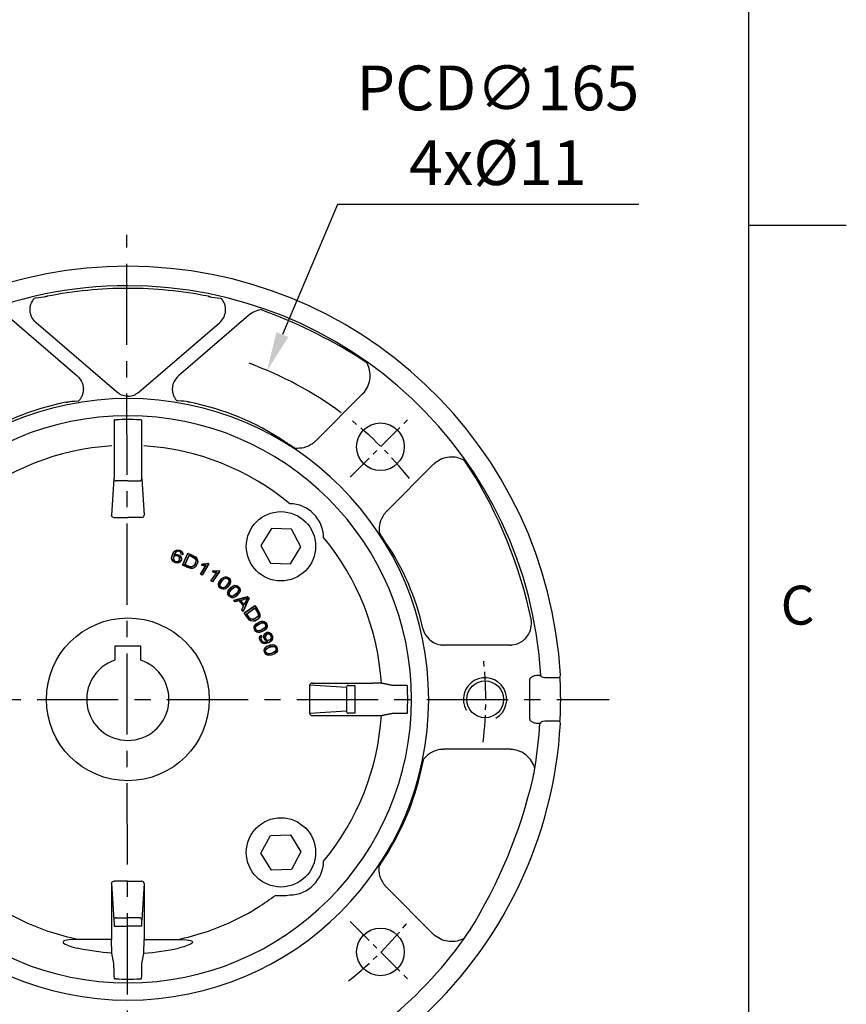
# Model space of a CAD drawing. Units: millimetres. Extents: x -32 to 1260, y -18 to 882.
# Drawn here: x 1069 to 1260, y 340 to 567 of the extents above; entities that cross this region are included whole.
import ezdxf
from ezdxf.enums import TextEntityAlignment as Align

# ---------------------------------------------------------------- set-up
doc = ezdxf.new("R2010")
doc.units = ezdxf.units.MM
doc.header["$LTSCALE"] = 5
doc.linetypes.add('CENTER', pattern=[2, 1.25, -0.25, 0.25, -0.25])
for name, color, linetype in [('CEN', 2, 'CENTER'), ('DIM', 3, 'Continuous'), ('MAIN', 7, 'Continuous'), ('THIN', 1, 'Continuous')]:
    doc.layers.add(name, color=color, linetype=linetype)
doc.styles.add('ATTDEF', font='txt')
doc.styles.get("Standard").update_dxf_attribs({"font": 'simplex.shx'})
doc.dimstyles.new('C', dxfattribs={"dimscale": 4.5, "dimtxt": 2.3, "dimasz": 2, "dimexe": 1, "dimexo": 1, "dimgap": 1, "dimtad": 1, "dimtoh": 1, "dimdec": 4, "dimdsep": 46, "dimtxsty": 'Standard', "dimcen": 0, "dimclrd": 256, "dimclre": 256, "dimclrt": 256, "dimadec": 0, "dimazin": 0, "dimtfac": 0.6, "dimtdec": 4, "dimtofl": 0, "dimtmove": 0, "dimatfit": 3, "dimfxl": 0, "dimtolj": 1, "dimarcsym": 0})

# ---------------------------------------------------------------- blocks, each defined once
blk = doc.blocks.new('*D18')
at = {"layer": 'Defpoints', "color": 0}
for p in [(1016.97, 439.5), (1171.24, 380.99)]:
    blk.add_point(p, dxfattribs=at)
at = {"layer": 'DIM', "lineweight": -2}
for p, q in [((917.49, 450.85), (987.05, 450.85)), ((987.05, 450.85), (1008.55, 442.7))]:
    blk.add_line(p, q, dxfattribs=at)
blk.add_arc((1094.1, 410.25), 82.5, 156.103, 172.5331, dxfattribs=at)
at = {"layer": 'DIM'}
blk.add_solid([(1009.08, 444.1), (1008.02, 441.29), (1016.97, 439.5)], dxfattribs=at)
at = {"layer": 'DIM', "insert": (950.02, 469.15), "char_height": 10.35, "attachment_point": 5}
blk.add_mtext('\\A1;PCD∅165\\P2xM10', dxfattribs=at)
blk = doc.blocks.new('*D19')
at = {"layer": 'Defpoints', "color": 0}
for p in [(1126.28, 486.21), (1061.93, 334.28)]:
    blk.add_point(p, dxfattribs=at)
at = {"layer": 'DIM', "lineweight": -2}
for p, q in [((1142.51, 524.54), (1129.79, 494.5)), ((1212.07, 524.54), (1142.51, 524.54))]:
    blk.add_line(p, q, dxfattribs=at)
blk.add_arc((1094.1, 410.25), 82.5, 53.3357, 70.1716, dxfattribs=at)
at = {"layer": 'DIM'}
blk.add_solid([(1128.41, 495.09), (1131.17, 493.92), (1126.28, 486.21)], dxfattribs=at)
at = {"layer": 'DIM', "insert": (1179.54, 542.84), "char_height": 10.35, "attachment_point": 5}
blk.add_mtext('\\A1;PCD∅165\\P4x%%C11', dxfattribs=at)
blk = doc.blocks.new('GJA420')
at = {"color": 0}
for p, q in [((275, 0), (275, 192)), ((275, 115.5), (280, 115.5))]:
    blk.add_line(p, q, dxfattribs=at)
blk.add_text('C', height=2, dxfattribs=at).set_placement((276.631, 95))
at = {"color": 4, "style": 'ATTDEF'}
blk.add_attdef('料號', text='', height=2.5, dxfattribs=at).set_placement((120.5, 3), align=Align.MIDDLE_LEFT)
for tag, p in [('比例', (200.5, 3)), ('版本', (236.5, 3))]:
    blk.add_attdef(tag, text='', height=2.5, dxfattribs=at).set_placement(p, align=Align.MIDDLE_CENTER)

msp = doc.modelspace()

# ---------------------------------------------------------------- linework, layer by layer
at = {"layer": 'CEN', "ltscale": 3}
for p, q in [((1094.104118, 222.103404), (1093.882241, 517.561029)), ((983.138094, 410.245193), (1205.231471, 410.245193))]:
    msp.add_line(p, q, dxfattribs=at)
at = {"layer": 'CEN'}
for p, q in [((1145.424881, 461.565886), (1159.456114, 475.597119)), ((1145.424881, 358.9245), (1159.456114, 344.893267))]:
    msp.add_line(p, q, dxfattribs=at)
for start, end in [(38.1454211, 51.93379012), (353.1101267, 6.8898733), (308.06620988, 321.8545789)]:
    msp.add_arc((1094.184782, 410.245193), 82.557008, start, end, dxfattribs=at)
at = {"layer": 'MAIN'}
for p, q in [((1066.238628, 498.901211), (1082.43645, 484.948798)), ((1121.969748, 498.901211), (1105.771927, 484.948798)), ((1091.497212, 481.238301), (1072.922995, 497.237685)), ((1096.711164, 481.238301), (1115.285382, 497.237685)), ((1137.559753, 470.014154), (1148.321324, 480.775725)), ((1090.921629, 474.741254), (1090.921629, 462.641172)), ((1097.286747, 474.741254), (1097.286747, 462.641172)), ((1164.63472, 464.462328), (1153.873149, 453.700758)), ((1090.902223, 461.192283), (1090.354188, 452.779505)), ((1094.104188, 460.709321), (1091.402147, 460.709321)), ((1094.104188, 460.709321), (1096.806229, 460.709321)), ((1097.306153, 461.192283), (1097.854188, 452.779505)), ((1090.852005, 452.264205), (1094.104188, 452.264205)), ((1097.356371, 452.264205), (1094.104188, 452.264205)), ((1127.282243, 449.673954), (1124.843198, 445.75166)), ((1131.898572, 449.522826), (1127.282243, 449.673954)), ((1134.075856, 445.449404), (1131.898572, 449.522826)), ((1104.810085, 443.57294), (1104.711262, 443.448753)), ((1106.826033, 443.638901), (1106.395862, 443.752954)), ((1106.781995, 443.705302), (1106.451294, 443.792983)), ((1106.722947, 441.256199), (1107.9704, 443.984542)), ((1106.793051, 441.282311), (1107.996512, 443.914438)), ((1107.235493, 441.355185), (1108.230837, 443.532133)), ((1107.996512, 443.914438), (1107.9704, 443.984542)), ((1124.843198, 445.75166), (1127.020482, 441.678238)), ((1131.636811, 441.52711), (1134.075856, 445.449404)), ((1104.720507, 442.456352), (1104.672761, 442.433581)), ((1106.048792, 443.063542), (1106.001234, 443.04038)), ((1106.722947, 441.256199), (1106.793051, 441.282311)), ((1107.305597, 441.381297), (1108.256949, 443.462029)), ((1110.991243, 439.181006), (1112.196246, 441.259767)), ((1111.103415, 441.254458), (1111.281975, 441.562493)), ((1111.309818, 441.505046), (1111.186085, 441.291595)), ((1112.742249, 441.527619), (1111.283706, 439.011473)), ((1112.814543, 441.546855), (1111.302942, 438.939179)), ((1112.095904, 441.192145), (1112.196246, 441.259767)), ((1112.563552, 441.631205), (1112.742249, 441.527619)), ((1112.564948, 441.691539), (1112.814543, 441.546855)), ((1112.814543, 441.546855), (1112.742249, 441.527619)), ((1127.020482, 441.678238), (1131.636811, 441.52711)), ((1110.918949, 439.161769), (1112.095904, 441.192145)), ((1110.918949, 439.161769), (1110.991243, 439.181006)), ((1111.302942, 438.939179), (1110.918949, 439.161769)), ((1111.283706, 439.011473), (1110.991243, 439.181006)), ((1111.302942, 438.939179), (1111.283706, 439.011473)), ((1113.28497, 437.649612), (1114.628069, 439.574121)), ((1113.358623, 437.662717), (1114.733728, 439.633089)), ((1115.300273, 439.854203), (1113.635836, 437.469252)), ((1113.644302, 439.719455), (1113.848068, 440.011429)), ((1115.373925, 439.867308), (1113.648941, 437.3956)), ((1113.870995, 439.95185), (1113.729796, 439.749528)), ((1114.628069, 439.574121), (1114.733728, 439.633089)), ((1115.130893, 439.972412), (1115.300273, 439.854203)), ((1115.137344, 440.032416), (1115.373925, 439.867308)), ((1115.373925, 439.867308), (1115.300273, 439.854203)), ((1113.28497, 437.649612), (1113.358623, 437.662717)), ((1113.648941, 437.3956), (1113.28497, 437.649612)), ((1113.635836, 437.469252), (1113.358623, 437.662717)), ((1113.648941, 437.3956), (1113.635836, 437.469252)), ((1116.50354, 438.506187), (1116.492931, 438.55801)), ((1117.438612, 437.705236), (1117.490322, 437.716386)), ((1115.363396, 436.510405), (1115.415181, 436.5212)), ((1116.360647, 435.667009), (1116.350254, 435.718876)), ((1117.491385, 434.634829), (1117.543893, 434.641242)), ((1118.7949, 436.527953), (1118.788675, 436.580484)), ((1119.659501, 435.651399), (1119.711964, 435.658173)), ((1118.414385, 433.710764), (1118.408379, 433.76332)), ((1118.57212, 433.11608), (1121.760083, 433.990606)), ((1118.898549, 432.729477), (1118.57212, 433.11608)), ((1118.57212, 433.11608), (1118.665937, 433.086963)), ((1118.665937, 433.086963), (1121.741475, 433.930649)), ((1118.916649, 432.790035), (1118.665937, 433.086963)), ((1119.853716, 433.013169), (1118.898549, 432.729477)), ((1118.898549, 432.729477), (1118.916649, 432.790035)), ((1119.871817, 433.073727), (1118.916649, 432.790035)), ((1119.853716, 433.013169), (1119.871817, 433.073727)), ((1120.827277, 431.860145), (1119.853716, 433.013169)), ((1120.889475, 431.868477), (1119.871817, 433.073727)), ((1120.98651, 432.077701), (1120.088444, 433.141315)), ((1120.088444, 433.141315), (1120.181667, 433.112901)), ((1120.973879, 432.174656), (1120.181667, 433.112901)), ((1122.031044, 433.587701), (1120.737276, 430.633799)), ((1122.092716, 433.596656), (1120.751655, 430.534775)), ((1120.973879, 432.174656), (1120.98651, 432.077701)), ((1121.690101, 433.6702), (1121.676929, 433.603805)), ((1121.676929, 433.603805), (1121.684565, 433.594762)), ((1121.749981, 433.599282), (1121.684565, 433.594762)), ((1121.690101, 433.6702), (1121.749981, 433.599282)), ((1121.741475, 433.930649), (1121.760083, 433.990606)), ((1121.741475, 433.930649), (1122.031044, 433.587701)), ((1121.760083, 433.990606), (1122.092716, 433.596656)), ((1122.092716, 433.596656), (1122.031044, 433.587701)), ((1120.403273, 430.947377), (1120.827277, 431.860145)), ((1120.403273, 430.947377), (1120.46547, 430.955709)), ((1120.751655, 430.534775), (1120.403273, 430.947377)), ((1120.46547, 430.955709), (1120.889475, 431.868477)), ((1120.737276, 430.633799), (1120.46547, 430.955709)), ((1120.751655, 430.534775), (1120.737276, 430.633799)), ((1120.827277, 431.860145), (1120.889475, 431.868477)), ((1120.983792, 430.205214), (1123.465984, 431.890065)), ((1120.983792, 430.205214), (1121.057269, 430.191154)), ((1121.057269, 430.191154), (1123.451925, 431.816589)), ((1121.473289, 430.023845), (1123.453832, 431.36819)), ((1121.546765, 430.009786), (1123.439773, 431.294714)), ((1123.451925, 431.816589), (1123.465984, 431.890065)), ((1125.346486, 428.254455), (1125.355736, 428.306538)), ((1123.550729, 426.819768), (1123.602845, 426.810706)), ((1124.166685, 425.668064), (1124.176151, 425.720108)), ((1125.920299, 427.165134), (1125.972476, 427.156429)), ((1125.016719, 424.703263), (1124.867248, 424.987782)), ((1124.886401, 425.065065), (1125.084331, 424.688303)), ((1125.016719, 424.703263), (1125.084331, 424.688303)), ((1126.291831, 423.655993), (1126.329433, 423.701789)), ((1126.296015, 423.64652), (1126.291831, 423.655993)), ((1126.296015, 423.64652), (1126.365774, 423.619501)), ((1126.365774, 423.619501), (1126.329433, 423.701789)), ((1127.203095, 424.315591), (1127.252256, 424.296061)), ((1097.104188, 422.545196), (1091.104188, 422.545196)), ((1091.104188, 422.545196), (1091.104188, 420.463926)), ((1097.104188, 420.463926), (1097.104188, 422.545196)), ((1125.906914, 421.664559), (1125.956782, 421.646913)), ((1127.917218, 422.778898), (1127.935043, 422.828702)), ((1128.300876, 421.608988), (1128.350864, 421.591685)), ((1182.31411, 422.779136), (1167.09495, 422.779136)), ((1091.104188, 420.463926), (1091.104188, 419.522181)), ((1091.104188, 419.522181), (1091.104188, 419.259071)), ((1097.104188, 419.522181), (1097.104188, 420.463926)), ((1097.104188, 419.259071), (1097.104188, 419.522181)), ((1126.321696, 420.4261), (1126.339728, 420.475829)), ((1136.6385, 413.995193), (1150.659372, 413.995193)), ((1186.887443, 414.765575), (1186.887443, 405.724811)), ((1189.253901, 415.75061), (1188.857214, 415.75061)), ((1190.373284, 415.30108), (1193.68023, 415.30108)), ((1144.568316, 412.947234), (1136.1232, 413.497376)), ((1136.1232, 406.99301), (1136.1232, 413.497376)), ((1144.568316, 412.947234), (1144.568316, 407.543152)), ((1146.500167, 413.427752), (1146.500167, 412.927828)), ((1146.500167, 412.927828), (1146.500167, 407.562558)), ((1156.144085, 413.462814), (1155.187906, 413.462814)), ((1144.568316, 407.543152), (1136.1232, 406.99301)), ((1146.500167, 407.562558), (1146.500167, 407.062634)), ((1136.6385, 406.495193), (1150.659372, 406.495193)), ((1155.187906, 407.027572), (1156.144085, 407.027572)), ((1193.67754, 405.189306), (1190.373284, 405.189306)), ((1188.857214, 404.739776), (1189.253901, 404.739776)), ((1189.254664, 404.758331), (1189.253901, 404.739776)), ((1182.31411, 398.70988), (1167.09495, 398.70988)), ((1124.843198, 374.738726), (1127.020482, 378.812148)), ((1127.020482, 378.812148), (1131.636811, 378.963276)), ((1131.636811, 378.963276), (1134.075856, 375.040982)), ((1127.282243, 370.816432), (1124.843198, 374.738726)), ((1134.075856, 375.040982), (1131.898572, 370.96756)), ((1131.898572, 370.96756), (1127.282243, 370.816432)), ((1090.354188, 367.710881), (1090.354188, 354.762614)), ((1090.354188, 367.710881), (1090.902223, 359.298102)), ((1094.104188, 368.226181), (1090.852005, 368.226181)), ((1094.104188, 368.226181), (1097.356371, 368.226181)), ((1097.854188, 367.710881), (1097.306153, 359.298102)), ((1097.854188, 367.710881), (1097.854188, 354.762614)), ((1164.63472, 356.028057), (1153.873149, 366.789628)), ((1091.402147, 359.781065), (1094.104188, 359.781065)), ((1096.806229, 359.781065), (1094.104188, 359.781065)), ((1090.921629, 357.849214), (1091.421553, 357.849214)), ((1091.421553, 357.849214), (1094.104188, 357.849214)), ((1096.786823, 357.849214), (1094.104188, 357.849214)), ((1097.286747, 357.849214), (1096.786823, 357.849214)), ((1090.354188, 354.762653), (1082.577048, 354.762653)), ((1090.40463, 351.608959), (1090.354188, 354.762614)), ((1097.803747, 351.608959), (1097.854188, 354.762614)), ((1097.854188, 354.762653), (1105.631328, 354.762653)), ((1090.886567, 348.205296), (1090.886567, 349.161475)), ((1097.321809, 348.205296), (1097.321809, 349.161475))]:
    msp.add_line(p, q, dxfattribs=at)
at = {"layer": 'MAIN', "flags": 128}
for points in [[(1075.508129, 503.335045), (1075.042364, 503.24114), (1074.70905, 503.171188), (1074.110535, 503.057178), (1073.452456, 502.995216), (1072.737595, 502.907747), (1072.480726, 502.854485)], [(1112.700248, 503.335045), (1113.166013, 503.24114), (1113.499326, 503.171188), (1114.097841, 503.057178), (1114.755921, 502.995216), (1115.470782, 502.907747), (1115.72765, 502.854485)], [(1079.852675, 478.8515), (1080.318527, 478.94615), (1080.629126, 479.008979), (1081.190233, 479.104415), (1081.81217, 479.139606), (1082.648769, 479.201627), (1082.781236, 479.221766)], [(1108.355701, 478.8515), (1107.889849, 478.94615), (1107.57925, 479.008979), (1107.018143, 479.104415), (1106.396206, 479.139606), (1105.559607, 479.201627), (1105.427141, 479.221766)], [(1091.139354, 474.798901), (1091.292035, 474.808186), (1091.421553, 474.814294)], [(1097.069022, 474.798901), (1096.916342, 474.808186), (1096.786823, 474.814294)], [(1104.810085, 443.57294), (1105.153837, 443.713909), (1105.510843, 443.724514), (1105.948906, 443.585592), (1106.24169, 443.36665), (1106.443951, 443.061468), (1106.51564, 442.780211), (1106.490084, 442.491034), (1106.374252, 442.204736), (1106.137195, 441.93513), (1105.85868, 441.781032), (1105.510787, 441.71707), (1105.083598, 441.788339), (1104.682368, 441.988543), (1104.391404, 442.281111), (1104.248719, 442.570585), (1104.209448, 442.891108), (1104.318709, 443.489769), (1104.66777, 444.234415), (1104.943284, 444.534235), (1105.306415, 444.726514), (1105.661729, 444.768475), (1106.143043, 444.663993), (1106.519188, 444.450161), (1106.7193, 444.22867), (1106.828502, 443.947894), (1106.833795, 443.693404), (1106.826033, 443.638901)], [(1104.711262, 443.448753), (1105.106234, 443.647959), (1105.443645, 443.678597), (1105.856598, 443.57121), (1106.156711, 443.376444), (1106.372264, 443.089488), (1106.457986, 442.822794), (1106.447357, 442.54207), (1106.353851, 442.277155), (1106.141713, 442.007099), (1105.88483, 441.848405), (1105.563603, 441.771752), (1105.241015, 441.799867), (1104.773829, 441.990398), (1104.471647, 442.262394), (1104.315703, 442.535483), (1104.26239, 442.846543), (1104.342472, 443.384094), (1104.669481, 444.141725), (1104.929929, 444.454147), (1105.221793, 444.642142), (1105.562266, 444.717048), (1105.983415, 444.661305), (1106.390468, 444.479685), (1106.618712, 444.276712), (1106.743578, 444.064569), (1106.787978, 443.821549), (1106.781995, 443.705302)], [(1106.451294, 443.792983), (1106.416687, 444.056786), (1106.325437, 444.228576), (1106.182548, 444.36058), (1105.935245, 444.469852), (1105.658499, 444.494355), (1105.406055, 444.426962), (1105.30283, 444.374731)], [(1106.395862, 443.752954), (1106.372483, 444.026513), (1106.29618, 444.181974), (1106.172624, 444.303382), (1105.951257, 444.410172), (1105.698601, 444.444274), (1105.454746, 444.39), (1105.329248, 444.328902)], [(1106.451294, 443.792983), (1106.423827, 443.772896), (1106.395862, 443.752954)], [(1107.9704, 443.984542), (1108.636261, 443.680098), (1109.725573, 443.125426), (1110.029511, 442.804007), (1110.202946, 442.395731), (1110.234299, 441.975556), (1110.12613, 441.521975), (1109.76972, 440.92023), (1109.428018, 440.633913), (1109.004803, 440.48449), (1108.619157, 440.489776), (1107.726029, 440.795287), (1106.722947, 441.256199)], [(1106.826033, 443.638901), (1106.804382, 443.672017), (1106.781995, 443.705302)], [(1107.996512, 443.914438), (1108.662373, 443.609994), (1109.613127, 443.139652), (1109.926043, 442.856807), (1110.124015, 442.48248), (1110.185334, 442.09168), (1110.117287, 441.655951), (1109.790205, 441.027594), (1109.462242, 440.718211), (1109.121363, 440.561862), (1108.746686, 440.52944), (1108.14606, 440.671994), (1106.793051, 441.282311)], [(1108.230837, 443.532133), (1108.896435, 443.227948), (1109.532709, 442.85966), (1109.725002, 442.607842), (1109.816965, 442.303727), (1109.807324, 441.984734), (1109.614341, 441.46074), (1109.356359, 441.096179), (1109.091185, 440.904309), (1108.774864, 440.814972), (1108.484356, 440.833487), (1107.235493, 441.355185)], [(1106.048792, 443.063542), (1105.945724, 443.216883), (1105.772116, 443.357495), (1105.478006, 443.468883), (1105.164244, 443.471735), (1104.902104, 443.36876), (1104.730246, 443.201286), (1104.635406, 443.008637), (1104.595763, 442.768652), (1104.641647, 442.507772), (1104.672761, 442.433581)], [(1106.001234, 443.04038), (1105.896267, 443.192796), (1105.732984, 443.319141), (1105.448201, 443.420823), (1105.148562, 443.41464), (1104.91097, 443.311599), (1104.759013, 443.150409), (1104.668197, 442.930239), (1104.65273, 442.688414), (1104.720507, 442.456352)], [(1108.256949, 443.462029), (1108.922516, 443.157775), (1109.548716, 442.768004), (1109.706253, 442.520513), (1109.770773, 442.235207), (1109.738572, 441.918605), (1109.487, 441.346852), (1109.259918, 441.078882), (1108.951771, 440.903924), (1108.645581, 440.866206), (1108.274946, 440.949427), (1107.305597, 441.381297)], [(1111.103415, 441.254458), (1111.144681, 441.272895), (1111.186085, 441.291595)], [(1111.281975, 441.562493), (1111.295876, 441.533736), (1111.309818, 441.505046)], [(1112.563552, 441.631205), (1112.564341, 441.661321), (1112.564948, 441.691539)], [(1113.644302, 439.719455), (1113.686969, 439.734367), (1113.729796, 439.749528)], [(1113.848068, 440.011429), (1113.859508, 439.981608), (1113.870995, 439.95185)], [(1115.130893, 439.972412), (1115.134205, 440.002356), (1115.137344, 440.032416)], [(1116.360647, 435.667009), (1116.037773, 435.65759), (1115.729973, 435.752022), (1115.352469, 436.020002), (1115.118104, 436.326932), (1115.022145, 436.622306), (1115.028401, 436.932666), (1115.185778, 437.372841), (1115.733904, 438.098035), (1116.145621, 438.421999), (1116.492931, 438.55801)], [(1116.350254, 435.718876), (1116.043266, 435.709916), (1115.751479, 435.799996), (1115.388385, 436.058765), (1115.166129, 436.347701), (1115.074979, 436.624489), (1115.0792, 436.915613), (1115.225883, 437.334833), (1115.744884, 438.033886), (1116.146003, 438.360482), (1116.50354, 438.506187)], [(1115.363396, 436.510405), (1115.355071, 436.73913), (1115.447601, 437.039358), (1115.968313, 437.767402), (1116.272389, 438.05164), (1116.645189, 438.24793), (1116.856289, 438.268939), (1117.062624, 438.217025), (1117.279765, 438.071149), (1117.441486, 437.857601), (1117.490322, 437.716386)], [(1117.490322, 437.716386), (1117.50023, 437.490031), (1117.412092, 437.198993), (1116.905684, 436.483064), (1116.588754, 436.181178), (1116.286441, 436.003872), (1116.068265, 435.957815), (1115.846338, 435.989872), (1115.662719, 436.084457), (1115.486432, 436.249598), (1115.384434, 436.43398), (1115.363396, 436.510405)], [(1115.415181, 436.5212), (1115.404894, 436.70618), (1115.477423, 436.976177), (1115.896952, 437.606555), (1116.363715, 438.05311), (1116.574025, 438.169414), (1116.811937, 438.218209), (1117.024987, 438.175567), (1117.223843, 438.05016), (1117.378518, 437.864111), (1117.438612, 437.705236)], [(1117.438612, 437.705236), (1117.450014, 437.52029), (1117.380306, 437.258082), (1116.967166, 436.634382), (1116.483788, 436.169415), (1116.274032, 436.055111), (1116.036889, 436.009573), (1115.828276, 436.052963), (1115.625873, 436.180402), (1115.470054, 436.370264), (1115.415181, 436.5212)], [(1116.50354, 438.506187), (1116.810666, 438.515853), (1117.102923, 438.42635), (1117.46319, 438.170592), (1117.687658, 437.879687), (1117.779194, 437.602406), (1117.775164, 437.310688), (1117.628601, 436.890847), (1117.10941, 436.190548), (1116.711689, 435.865877), (1116.350254, 435.718876)], [(1116.492931, 438.55801), (1116.81582, 438.568204), (1117.124059, 438.474475), (1117.498725, 438.209732), (1117.73544, 437.900928), (1117.831956, 437.605064), (1117.82604, 437.294056), (1117.669039, 436.85345), (1117.121449, 436.127418), (1116.713036, 435.804844), (1116.360647, 435.667009)], [(1118.414385, 433.710764), (1118.09186, 433.728458), (1117.793063, 433.848372), (1117.439366, 434.14707), (1117.231569, 434.472574), (1117.160722, 434.774957), (1117.192985, 435.083698), (1117.386726, 435.509123), (1117.993743, 436.18579), (1118.431181, 436.474081), (1118.788675, 436.580484)], [(1118.408379, 433.76332), (1118.101721, 433.780138), (1117.818518, 433.894374), (1117.478406, 434.182684), (1117.281167, 434.489242), (1117.213553, 434.7727), (1117.242175, 435.062445), (1117.423502, 435.467885), (1117.999305, 436.120945), (1118.426403, 436.412749), (1118.7949, 436.527953)], [(1117.491385, 434.634829), (1117.502272, 434.863445), (1117.619657, 435.154855), (1118.199596, 435.836661), (1118.52644, 436.094395), (1118.91439, 436.258726), (1119.126508, 436.261956), (1119.327762, 436.192919), (1119.531903, 436.029345), (1119.675143, 435.802986), (1119.711964, 435.658173)], [(1119.711964, 435.658173), (1119.702852, 435.431784), (1119.590615, 435.149163), (1119.025945, 434.47823), (1118.684813, 434.203989), (1118.368694, 434.052664), (1118.147424, 434.025068), (1117.928967, 434.075624), (1117.753928, 434.185276), (1117.592113, 434.364621), (1117.505939, 434.556909), (1117.491385, 434.634829)], [(1117.543893, 434.641242), (1117.549156, 434.826434), (1117.644075, 435.089396), (1118.114996, 435.682366), (1118.617568, 436.0882), (1118.836891, 436.186456), (1119.078057, 436.215124), (1119.286781, 436.154764), (1119.474417, 436.013121), (1119.612943, 435.814755), (1119.659501, 435.651399)], [(1119.659501, 435.651399), (1119.655351, 435.466148), (1119.563897, 435.210711), (1119.099902, 434.623859), (1118.57923, 434.201071), (1118.360626, 434.104762), (1118.1205, 434.079275), (1117.916261, 434.140009), (1117.725259, 434.283974), (1117.585913, 434.486236), (1117.543893, 434.641242)], [(1118.7949, 436.527953), (1119.101755, 436.511826), (1119.385475, 436.398127), (1119.723022, 436.113054), (1119.9223, 435.804348), (1119.990258, 435.520366), (1119.961775, 435.230014), (1119.780516, 434.823945), (1119.20442, 434.169658), (1118.78087, 433.879488), (1118.408379, 433.76332)], [(1118.788675, 436.580484), (1119.111281, 436.563561), (1119.410573, 436.444309), (1119.761715, 436.149075), (1119.971696, 435.821506), (1120.043058, 435.51859), (1120.011078, 435.209173), (1119.817675, 434.783288), (1119.211122, 434.105741), (1118.777093, 433.818557), (1118.414385, 433.710764)], [(1120.181668, 433.112902), (1120.88491, 433.313162), (1121.676929, 433.603805)], [(1123.465984, 431.890065), (1123.877177, 431.284279), (1124.520486, 430.244848), (1124.613496, 429.81237), (1124.549877, 429.373369), (1124.35863, 428.997929), (1124.030783, 428.666338), (1123.413849, 428.336919), (1122.973176, 428.269498), (1122.533867, 428.361395), (1122.206957, 428.566042), (1121.602047, 429.29068), (1120.983792, 430.205214)], [(1123.451925, 431.816589), (1123.863118, 431.210803), (1124.431748, 430.315362), (1124.552451, 429.911198), (1124.527424, 429.488483), (1124.377036, 429.122603), (1124.092751, 428.785451), (1123.487076, 428.418064), (1123.046177, 428.323796), (1122.673655, 428.367045), (1122.336553, 428.533767), (1121.897111, 428.967314), (1121.057269, 430.191154)], [(1123.453832, 431.36819), (1123.864936, 430.762761), (1124.217707, 430.117755), (1124.251401, 429.80271), (1124.172193, 429.495026), (1123.998411, 429.227351), (1123.561524, 428.879585), (1123.151812, 428.701833), (1122.82557, 428.675432), (1122.508815, 428.763219), (1122.270095, 428.929803), (1121.473289, 430.023845)], [(1123.439773, 431.294714), (1123.850814, 430.689243), (1124.183825, 430.031099), (1124.190054, 429.73779), (1124.097149, 429.460425), (1123.905325, 429.206502), (1123.393571, 428.848315), (1123.060398, 428.737095), (1122.706198, 428.747451), (1122.424891, 428.874105), (1122.151256, 429.137582), (1121.546765, 430.009786)], [(1124.166685, 425.668064), (1123.863093, 425.778372), (1123.611808, 425.979654), (1123.35973, 426.367956), (1123.255066, 426.73968), (1123.274792, 427.049623), (1123.395056, 427.335804), (1123.703661, 427.686922), (1124.480581, 428.15888), (1124.982747, 428.308187), (1125.355736, 428.306538)], [(1124.176151, 425.720108), (1123.887494, 425.824985), (1123.64949, 426.016316), (1123.407409, 426.390743), (1123.307365, 426.741275), (1123.324708, 427.032169), (1123.435986, 427.30122), (1123.726924, 427.636803), (1124.467131, 428.095202), (1124.960418, 428.250865), (1125.346486, 428.254455)], [(1123.550729, 426.819768), (1123.627335, 427.035443), (1123.824056, 427.280391), (1124.576545, 427.765107), (1124.964007, 427.917182), (1125.382918, 427.962164), (1125.586887, 427.903847), (1125.759538, 427.779503), (1125.907582, 427.563835), (1125.979157, 427.3057), (1125.972476, 427.156429)], [(1123.602845, 426.810706), (1123.661496, 426.986444), (1123.828478, 427.210666), (1124.450899, 427.641911), (1125.049439, 427.884871), (1125.287816, 427.915424), (1125.526954, 427.873047), (1125.709265, 427.754846), (1125.847861, 427.564947), (1125.923027, 427.334972), (1125.920299, 427.165134)], [(1125.355736, 428.306538), (1125.659628, 428.196945), (1125.91158, 427.996154), (1126.162214, 427.611907), (1126.268372, 427.237575), (1126.248983, 426.926971), (1126.128796, 426.640062), (1125.820381, 426.288405), (1125.04365, 425.81547), (1124.545068, 425.666237), (1124.166685, 425.668064)], [(1125.346486, 428.254455), (1125.635533, 428.150183), (1125.874187, 427.959216), (1126.114751, 427.588629), (1126.216124, 427.235451), (1126.198959, 426.943956), (1126.087638, 426.674284), (1125.796583, 426.338079), (1125.05574, 425.878591), (1124.566322, 425.723465), (1124.176151, 425.720108)], [(1125.972476, 427.156429), (1125.898216, 426.942373), (1125.708966, 426.704347), (1124.97424, 426.225618), (1124.568322, 426.061879), (1124.221931, 426.008551), (1124.002148, 426.046194), (1123.807682, 426.15783), (1123.671883, 426.31346), (1123.568918, 426.531971), (1123.542102, 426.740972), (1123.550729, 426.819768)], [(1125.920299, 427.165134), (1125.862697, 426.989017), (1125.70121, 426.770994), (1125.087189, 426.3436), (1124.466416, 426.089652), (1124.229291, 426.060754), (1123.992069, 426.105875), (1123.814159, 426.223136), (1123.673014, 426.416231), (1123.598191, 426.650173), (1123.602845, 426.810706)], [(1126.291831, 423.655993), (1126.035674, 423.760963), (1125.762297, 423.996521), (1125.5761, 424.305335), (1125.481573, 424.708145), (1125.537761, 425.104085), (1125.715524, 425.414594), (1125.95368, 425.603479), (1126.30897, 425.731026), (1126.614109, 425.730187), (1126.902141, 425.630859), (1127.168865, 425.433531), (1127.380486, 425.143985), (1127.531685, 424.73755), (1127.533079, 424.246722), (1127.410942, 423.918288), (1127.184374, 423.650031), (1126.660315, 423.325255), (1125.769365, 423.078074), (1125.389335, 423.113997), (1125.041257, 423.276926), (1124.793644, 423.522815), (1124.550095, 424.001787), (1124.490677, 424.352863), (1124.532817, 424.628511), (1124.668492, 424.873508), (1124.860364, 425.047712), (1124.886401, 425.065065)], [(1126.329433, 423.701789), (1126.051659, 423.813283), (1125.822309, 424.007684), (1125.637509, 424.296865), (1125.536877, 424.672953), (1125.57897, 425.059992), (1125.739056, 425.360955), (1125.964083, 425.548467), (1126.303704, 425.67647), (1126.590756, 425.680497), (1126.863221, 425.591364), (1127.11724, 425.410282), (1127.323193, 425.137936), (1127.472678, 424.760033), (1127.496781, 424.358222), (1127.380792, 423.971862), (1127.156339, 423.695823), (1126.65911, 423.383068), (1125.757567, 423.130498), (1125.396972, 423.166188), (1125.066968, 423.322106), (1124.83473, 423.555045), (1124.598315, 424.024175), (1124.542678, 424.349963), (1124.580599, 424.607275), (1124.706124, 424.836409), (1124.867248, 424.987782)], [(1125.016719, 424.703263), (1124.872772, 424.551554), (1124.792816, 424.384351), (1124.774173, 424.19952), (1124.834373, 423.95283), (1124.968044, 423.721692), (1125.149233, 423.557231), (1125.374496, 423.461763), (1125.714061, 423.436046), (1126.242002, 423.566349), (1126.365774, 423.619501)], [(1125.084331, 424.688303), (1124.932407, 424.544764), (1124.851774, 424.397706), (1124.825769, 424.231506), (1124.866309, 424.019949), (1125.016819, 423.745554), (1125.18736, 423.595445), (1125.397381, 423.509391), (1125.719118, 423.488146), (1126.230542, 423.61873), (1126.296015, 423.64652)], [(1124.886401, 425.065065), (1124.876624, 425.026778), (1124.867248, 424.987782)], [(1127.252256, 424.296061), (1127.123756, 424.084414), (1126.933816, 423.929966), (1126.700832, 423.8376), (1126.463255, 423.822876), (1126.234336, 423.889927), (1126.051112, 424.024118), (1125.91466, 424.210163), (1125.817138, 424.472524), (1125.812972, 424.794416), (1125.831719, 424.869518)], [(1127.203095, 424.315591), (1127.083823, 424.118622), (1126.906898, 423.975435), (1126.692017, 423.889613), (1126.474128, 423.87469), (1126.263634, 423.934325), (1126.090944, 424.058294), (1125.94225, 424.271852), (1125.860677, 424.527646), (1125.862922, 424.774047), (1125.882256, 424.853888)], [(1126.321696, 420.4261), (1126.040814, 420.585602), (1125.826708, 420.826054), (1125.643082, 421.251029), (1125.602024, 421.635017), (1125.673281, 421.937303), (1125.839687, 422.199355), (1126.202641, 422.49395), (1127.047518, 422.829405), (1127.567577, 422.892673), (1127.935043, 422.828702)], [(1126.339728, 420.475829), (1126.072663, 420.62748), (1125.869988, 420.855902), (1125.693899, 421.265525), (1125.653854, 421.627848), (1125.719576, 421.911751), (1125.874261, 422.158416), (1126.217199, 422.440648), (1127.023615, 422.768871), (1127.53598, 422.83989), (1127.917218, 422.778898)], [(1128.350864, 421.591685), (1128.241868, 421.393053), (1128.015495, 421.19001), (1127.211085, 420.840826), (1126.783509, 420.74724), (1126.433078, 420.752562), (1126.222679, 420.826413), (1126.049609, 420.968983), (1125.941734, 421.145123), (1125.876742, 421.37777), (1125.885237, 421.588313), (1125.906914, 421.664559)], [(1125.906914, 421.664559), (1126.018493, 421.864395), (1126.25339, 422.073014), (1127.076313, 422.425132), (1127.483744, 422.510302), (1127.904279, 422.484629), (1128.095632, 422.393039), (1128.245069, 422.241586), (1128.354981, 422.004206), (1128.382401, 421.73774), (1128.350864, 421.591685)], [(1128.300876, 421.608988), (1128.214646, 421.444978), (1128.018988, 421.257015), (1127.342167, 420.938268), (1126.687679, 420.791656), (1126.44906, 420.8028), (1126.222717, 420.886938), (1126.06691, 421.032287), (1125.960028, 421.246259), (1125.925361, 421.489416), (1125.956782, 421.646913)], [(1125.956782, 421.646913), (1126.043983, 421.810374), (1126.246095, 422.003531), (1126.931842, 422.324671), (1127.562573, 422.464165), (1127.802703, 422.454444), (1128.031393, 422.372691), (1128.191382, 422.225679), (1128.296286, 422.015285), (1128.331954, 421.775982), (1128.300876, 421.608988)], [(1127.935043, 422.828702), (1128.216341, 422.669855), (1128.431186, 422.429775), (1128.614066, 422.00904), (1128.656161, 421.62223), (1128.585126, 421.319237), (1128.418673, 421.056454), (1128.055817, 420.761296), (1127.210962, 420.424846), (1126.69445, 420.361051), (1126.321696, 420.4261)], [(1127.917218, 422.778898), (1128.184768, 422.627779), (1128.388145, 422.399606), (1128.56338, 421.994023), (1128.604293, 421.62887), (1128.538645, 421.344345), (1128.383815, 421.097074), (1128.040657, 420.814248), (1127.233433, 420.485058), (1126.724971, 420.413922), (1126.339728, 420.475829)], [(1189.475504, 415.738661), (1189.503854, 415.626777), (1189.570765, 415.528203), (1189.704115, 415.426768), (1189.9625, 415.337123), (1190.373284, 415.30108)], [(1158.673289, 412.927828), (1158.665207, 413.093482), (1158.657897, 413.210027)], [(1158.657897, 407.280359), (1158.667181, 407.43304), (1158.673289, 407.562558)], [(1190.373284, 405.189306), (1189.875288, 405.131985), (1189.64971, 405.029832), (1189.549688, 404.937357), (1189.486384, 404.815381), (1189.475733, 404.75172)], [(1082.577048, 354.762653), (1080.577048, 354.69029), (1079.598175, 354.521881), (1079.361592, 354.428533), (1079.225199, 354.336001), (1079.160888, 354.252172), (1079.140122, 354.156504), (1079.160563, 354.070275), (1079.256206, 353.933321), (1079.629063, 353.66439), (1081.185453, 353.070297), (1082.374051, 352.770264)], [(1105.631328, 354.762653), (1107.631328, 354.69029), (1108.610202, 354.521881), (1108.846785, 354.428533), (1108.983177, 354.336001), (1109.047488, 354.252172), (1109.068255, 354.156504), (1109.047813, 354.070275), (1108.952171, 353.933321), (1108.579314, 353.66439), (1107.022923, 353.070297), (1105.834325, 352.770264)], [(1091.421553, 345.676092), (1091.255899, 345.684175), (1091.139354, 345.691484)], [(1096.786823, 345.676092), (1096.952477, 345.684175), (1097.069022, 345.691484)]]:
    msp.add_lwpolyline(points, dxfattribs=at)
at = {"layer": 'MAIN'}
for centre, radius in [((1152.440498, 468.581502), 5.5), ((1129.459527, 445.600532), 8), ((1094.104188, 410.245193), 18.8), ((1176.604188, 410.245193), 4.25), ((1176.604188, 410.245193), 4.25), ((1129.459527, 374.889854), 8), ((1152.440498, 351.908884), 5.5)]:
    msp.add_circle(centre, radius, dxfattribs=at)
for centre, radius, start, end in [((1094.104188, 410.245193), 100.034921, 90, 174.26283854), ((1094.104188, 410.245193), 100.034921, 3.1779375, 90), ((1093.973834, 410.573875), 95.198295, 89.92154562, 183.51349615), ((1094.104188, 410.245193), 94.929098, 90, 101.29695703), ((1094.104188, 410.245193), 95.526887, 3.29663026, 90), ((1094.104188, 410.245193), 94.929098, 78.70304297, 90), ((1082.793089, 385.287616), 122.401604, 58.03478609, 69.92869605), ((1094.104188, 410.245193), 95.308853, 54.583061, 55.89916801), ((1094.104188, 410.245193), 69.473113, 90, 270), ((1090.948214, 420.802527), 59.099868, 100.82106544, 124.07198387), ((1094.104188, 410.245193), 69.473113, 270, 90), ((1097.260162, 420.802527), 59.099868, 55.92801613, 79.17893456), ((1094.104188, 410.245193), 65.499225, 90, 270), ((1094.104188, 410.245193), 65.499225, 270, 90), ((1091.098379, 474.51368), 0.288149, 81.824699, 127.83534076), ((1094.104188, 410.245193), 64.624804, 90, 92.37908392), ((1094.104188, 410.245193), 64.624804, 87.62091608, 90), ((1097.109998, 474.51368), 0.288149, 52.16465924, 98.175301), ((1094.104188, 410.245193), 58.659727, 93.63411582, 129.60683729), ((1094.104188, 410.245193), 58.659727, 50.39316271, 86.36588418), ((1094.104188, 410.245193), 95.308853, 34.10083199, 35.416939), ((1084.056717, 407.198612), 105.382664, 11.79675849, 32.40948653), ((1091.396376, 461.203568), 0.494281, 181.30821827, 270.66900546), ((1096.812, 461.203568), 0.494281, 269.33099454, 358.69178173), ((1131.393314, 447.534319), 7.905237, 0.77832626, 89.22167374), ((1094.104188, 410.245193), 58.659727, 3.63411582, 39.60683729), ((1106.351208, 414.217002), 57.243825, 12.49773268, 34.34306552), ((1106.224669, 443.133856), 1.545821, 126.60844329, 168.24607989), ((1106.119655, 443.229834), 1.353771, 125.72223694, 165.31856438), ((1105.359302, 442.751782), 0.756697, 204.86702411, 24.33054378), ((1105.359315, 442.751776), 0.703812, 204.81875996, 24.20852512), ((1111.770918, 443.951056), 2.777986, 256.09673856, 276.71819924), ((1111.775048, 443.937968), 2.711119, 257.45304486, 278.93764565), ((1111.711317, 443.736147), 2.21565, 258.82670613, 292.66070542), ((1111.724587, 443.675899), 2.210121, 259.1832568, 292.30897566), ((1114.530063, 442.312949), 2.740581, 251.14332678, 272.04938276), ((1114.538638, 442.33718), 2.711119, 252.64193074, 274.12653152), ((1114.458204, 442.141415), 2.21565, 254.015592, 287.84959129), ((1114.466375, 442.080267), 2.210121, 254.37214267, 287.49786153), ((1118.021835, 442.089408), 9.183639, 283.00473487, 293.54285583), ((1139.663722, 423.709282), 20.517622, 151.19668476, 155.63233431), ((1135.756061, 425.619244), 16.119904, 150.32744433, 156.38111124), ((1182.294276, 427.787853), 5.011205, 276.14268009, 10.98926541), ((1126.541584, 424.58179), 0.765961, 338.09718835, 157.93589674), ((1167.106538, 427.786159), 5.009261, 193.64294576, 260.26729958), ((1126.541376, 424.581551), 0.713167, 338.10368387, 157.55038404), ((1094.104188, 410.245193), 9.5, 108.40848017, 71.59151983), ((1150.997539, 373.138466), 40.858126, 87.6877736, 90.47421922), ((1193.485629, 415.763215), 0.500407, 292.21818, 3.16375659), ((1192.543327, 414.903833), 1.407353, 354.08448598, 21.60887395), ((1099.672227, 410.244761), 94.378971, 357.25892813, 2.74143122), ((1145.062563, 412.953005), 0.494281, 91.30821827, 180.66900546), ((1156.615958, 360.471979), 52.992936, 87.85408969, 90.51019383), ((1158.403535, 413.259173), 0.259066, 349.06438266, 40.5956571), ((1094.104188, 410.245193), 64.624804, 357.62091608, 2.37908392), ((1145.062563, 407.537381), 0.494281, 179.33099454, 268.69178173), ((1158.372676, 407.239383), 0.288149, 322.16465924, 8.175301), ((1094.104188, 410.245193), 58.659727, 320.39316271, 356.36588418), ((1151.202723, 434.560689), 28.070755, 268.89088745, 272.94711974), ((1156.599075, 461.201057), 54.175396, 269.51879792, 272.11691856), ((1193.485614, 404.727161), 0.500422, 356.83749599, 67.44485326), ((1192.825695, 405.602694), 1.124898, 333.00503216, 6.58005171), ((1094.104188, 410.245193), 100.034921, 311.65102051, 356.8220625), ((1094.104188, 410.245193), 95.308853, 350.416939, 356.6885252), ((1102.126739, 406.8709), 61.098183, 327.42946958, 347.72940066), ((1094.104188, 410.245193), 95.308853, 349.10083199, 350.416939), ((1073.010529, 418.982473), 117.763602, 328.13352886, 346.86647114), ((1131.393314, 372.956067), 7.905237, 270.77832626, 359.22167374), ((1129.470799, 380.405735), 15.487777, 265.23640124, 277.53111627), ((1091.396376, 359.286818), 0.494281, 89.33099454, 178.69178173), ((1096.812, 359.286818), 0.494281, 1.30821827, 90.66900546), ((1094.104188, 410.245193), 95.308853, 308.10182608, 324.583061), ((1094.104188, 410.245193), 95.308853, 324.583061, 325.89916801), ((1143.877402, 347.733423), 52.992936, 179.48980617, 182.14591031), ((1044.330974, 347.733423), 52.992936, 357.85408969, 0.51019383), ((1091.090208, 345.945846), 0.259066, 229.4043429, 280.93561734), ((1097.118168, 345.945846), 0.259066, 259.06438266, 310.5956571), ((1094.104188, 410.245193), 64.624804, 267.62091608, 270), ((1094.104188, 410.245193), 64.624804, 270, 272.37908392)]:
    msp.add_arc(centre, radius, start, end, dxfattribs=at)
at = {"layer": 'MAIN', "extrusion": (0, 0, -1)}
for centre, major_axis, ratio, start_param, end_param in [((1090.854264, 452.781843), (-0.033654, -0.516617), 0.9657885639, 6.2203535738, 7.78663287), ((1090.854264, 367.708543), (-0.033654, 0.516617), 0.9657885639, 4.7797377443, 6.3460170406), ((1094.104188, 405.883887), (0, 54.401683), 0.9967813187, 3.2098697675, 3.3596333264)]:
    msp.add_ellipse(centre, major_axis=major_axis, ratio=ratio, start_param=start_param, end_param=end_param, dxfattribs=at)
at = {"layer": 'MAIN'}
for centre, major_axis, ratio, start_param, end_param in [((1097.354112, 452.781843), (0.033654, -0.516617), 0.9657885639, 6.2203535738, 7.78663287), ((1136.640838, 413.495117), (-0.516617, 0.033654), 0.9657885639, 4.7797377443, 6.3460170406), ((1136.640838, 406.995269), (-0.516617, -0.033654), 0.9657885639, 6.2203535738, 7.78663287), ((1097.354112, 367.708543), (0.033654, 0.516617), 0.9657885639, 4.7797377443, 6.3460170406), ((1094.104188, 405.883887), (0, 54.401683), 0.9967813187, 3.2098697675, 3.3596333264)]:
    msp.add_ellipse(centre, major_axis=major_axis, ratio=ratio, start_param=start_param, end_param=end_param, dxfattribs=at)
for points, knots in [([(1072.922995, 497.237685), (1072.566401, 497.62253), (1071.85315, 498.39229), (1071.44748, 499.944858), (1071.599619, 501.545181), (1072.18674, 502.417629), (1072.480726, 502.854485)], [0, 0, 0, 0, 0.24976187804, 0.49956905429, 0.74942232865, 1, 1, 1, 1]), ([(1115.285382, 497.237685), (1115.641975, 497.62253), (1116.355226, 498.39229), (1116.760896, 499.944858), (1116.608757, 501.545181), (1116.021636, 502.417629), (1115.72765, 502.854485)], [0, 0, 0, 0, 0.24976187804, 0.49956905429, 0.74942232865, 1, 1, 1, 1]), ([(1124.800012, 500.255312), (1124.283162, 500.123984), (1123.249455, 499.861328), (1122.396319, 499.221252), (1121.969748, 498.901211)], [0, 0, 0, 0, 0.4999966747, 1, 1, 1, 1]), ([(1148.736542, 481.236125), (1149.066775, 481.730874), (1149.727593, 482.720898), (1150.101503, 484.483557), (1150.051178, 486.284306), (1149.575414, 487.373653), (1149.337778, 487.917762)], [0, 0, 0, 0, 0.25005797701, 0.50038185205, 0.75044936797, 1, 1, 1, 1]), ([(1082.43645, 484.948798), (1082.801897, 484.555772), (1083.351369, 483.964834), (1083.71935, 482.954414), (1083.851274, 482.16339), (1083.821876, 481.358935), (1083.627064, 480.579221), (1083.29152, 479.843429), (1082.951341, 479.428999), (1082.781236, 479.221766)], [0, 0, 0, 0, 0.2486472364, 0.3738557053, 0.4987424499, 0.6239265675, 0.7489787358, 0.8744780869, 1, 1, 1, 1]), ([(1105.771927, 484.948798), (1105.406479, 484.555772), (1104.857007, 483.964834), (1104.489027, 482.954414), (1104.357102, 482.16339), (1104.386501, 481.358935), (1104.581312, 480.579221), (1104.916857, 479.843429), (1105.257036, 479.428999), (1105.427141, 479.221766)], [0, 0, 0, 0, 0.2486472364, 0.3738557053, 0.4987424499, 0.6239265675, 0.7489787358, 0.8744780869, 1, 1, 1, 1]), ([(1094.104188, 480.269749), (1093.610733, 480.269749), (1092.654327, 480.427552), (1091.874628, 480.97386), (1091.497212, 481.238301)], [0.5, 0.5, 0.5, 0.5, 0.7579737475, 1, 1, 1, 1]), ([(1094.104188, 480.269749), (1094.597643, 480.269749), (1095.554049, 480.427552), (1096.333749, 480.97386), (1096.711164, 481.238301)], [0.5, 0.5, 0.5, 0.5, 0.7579737475, 1, 1, 1, 1]), ([(1132.668382, 468.293956), (1133.404573, 468.283915), (1134.877005, 468.263832), (1136.153455, 468.998093), (1136.791703, 469.365236)], [0, 0, 0, 0, 0.4999829318, 1, 1, 1, 1]), ([(1171.776757, 465.478783), (1171.232326, 465.716453), (1170.142415, 466.192251), (1168.34114, 466.24176), (1166.578988, 465.867741), (1165.589411, 465.20739), (1165.09512, 464.877546)], [0, 0, 0, 0, 0.2496873379, 0.4998551173, 0.7501786477, 1, 1, 1, 1]), ([(1090.921629, 462.641172), (1090.921334, 462.477565), (1090.920744, 462.151192), (1090.916413, 461.719987), (1090.910264, 461.368323), (1090.904909, 461.251087), (1090.902223, 461.192283)], [0, 0, 0, 0, 0.2505203713, 0.499750562, 0.7490845334, 1, 1, 1, 1]), ([(1097.286747, 462.641172), (1097.287043, 462.477565), (1097.287633, 462.151192), (1097.291963, 461.719987), (1097.298112, 461.368323), (1097.303467, 461.251087), (1097.306153, 461.192283)], [0, 0, 0, 0, 0.2505203713, 0.499750562, 0.7490845334, 1, 1, 1, 1]), ([(1153.224231, 452.932707), (1152.857082, 452.294462), (1152.122808, 451.018014), (1152.142904, 449.545579), (1152.152951, 448.809387)], [0, 0, 0, 0, 0.5000170557, 1, 1, 1, 1]), ([(1188.857214, 415.75061), (1188.613276, 415.738093), (1188.13521, 415.713561), (1187.576567, 415.538136), (1187.214145, 415.324229), (1187.029205, 415.149548), (1186.909497, 414.961207), (1186.894579, 414.828878), (1186.887443, 414.765575)], [0, 0, 0, 0, 0.3070738862, 0.6017969927, 0.7263842001, 0.8340996605, 0.9206360952, 1, 1, 1, 1]), ([(1145.051279, 413.447158), (1145.109989, 413.444476), (1145.227103, 413.439126), (1145.578354, 413.432977), (1146.009634, 413.428639), (1146.336316, 413.428048), (1146.500167, 413.427752)], [0, 0, 0, 0, 0.25055064232, 0.49979210619, 0.74911484141, 1, 1, 1, 1]), ([(1146.500167, 407.062634), (1146.33656, 407.062338), (1146.010188, 407.061748), (1145.578982, 407.057418), (1145.227318, 407.051269), (1145.110082, 407.045914), (1145.051279, 407.043228)], [0, 0, 0, 0, 0.25052037133, 0.499750562, 0.74908453337, 1, 1, 1, 1]), ([(1186.887443, 405.724811), (1186.894602, 405.661593), (1186.909584, 405.529294), (1187.029022, 405.341023), (1187.213981, 405.166249), (1187.576395, 404.952315), (1188.135208, 404.776822), (1188.613275, 404.752292), (1188.857214, 404.739776)], [0, 0, 0, 0, 0.07927070961, 0.1658906556, 0.27337818045, 0.39819739041, 0.69292324773, 1, 1, 1, 1]), ([(1166.093002, 398.625641), (1165.382081, 398.433947), (1163.960286, 398.050572), (1162.933327, 396.995193), (1162.419865, 396.467522)], [0, 0, 0, 0, 0.5000170557, 1, 1, 1, 1]), ([(1188.083034, 394.378438), (1187.86612, 394.931474), (1187.431877, 396.038602), (1186.193191, 397.347308), (1184.682688, 398.328857), (1183.516016, 398.561651), (1182.933265, 398.677931)], [0, 0, 0, 0, 0.249689472, 0.4998568153, 0.7501791907, 1, 1, 1, 1]), ([(1153.224231, 367.557679), (1152.857088, 368.195926), (1152.122827, 369.472376), (1152.14291, 370.944808), (1152.152951, 371.680999)], [0, 0, 0, 0, 0.5000170682, 1, 1, 1, 1]), ([(1082.577048, 354.762653), (1080.463413, 355.275054), (1076.179185, 356.313663), (1069.965845, 358.844965), (1064.534005, 361.751403), (1061.347824, 364.025676), (1060.023197, 364.971185)], [0, 0, 0, 0, 0.2612430079, 0.5295259244, 0.8044045247, 1, 1, 1, 1]), ([(1105.631328, 354.762653), (1107.744963, 355.275054), (1112.029191, 356.313663), (1118.242531, 358.844965), (1123.674371, 361.751403), (1126.860552, 364.025676), (1128.185179, 364.971185)], [0, 0, 0, 0, 0.2612430079, 0.5295259244, 0.8044045247, 1, 1, 1, 1]), ([(1090.902223, 359.298102), (1090.904905, 359.239392), (1090.910255, 359.122278), (1090.916404, 358.771027), (1090.920742, 358.339747), (1090.921333, 358.013065), (1090.921629, 357.849214)], [0, 0, 0, 0, 0.25055064232, 0.49979210619, 0.74911484141, 1, 1, 1, 1]), ([(1097.306153, 359.298102), (1097.303471, 359.239392), (1097.298121, 359.122278), (1097.291972, 358.771027), (1097.287634, 358.339747), (1097.287043, 358.013065), (1097.286747, 357.849214)], [0, 0, 0, 0, 0.25055064232, 0.49979210619, 0.74911484141, 1, 1, 1, 1]), ([(1171.776757, 355.011603), (1171.233025, 354.774485), (1170.143601, 354.299395), (1168.34277, 354.250245), (1166.579812, 354.623002), (1165.589591, 355.283178), (1165.09512, 355.61284)], [0, 0, 0, 0, 0.2493590596, 0.4996172151, 0.7501318355, 1, 1, 1, 1])]:
    msp.add_open_spline(points, degree=3, knots=knots, dxfattribs=at)
for points, degree in [([(1075.508139, 503.335046), (1074.923691, 503.198225)], 1), ([(1112.700237, 503.335046), (1113.284685, 503.198225)], 1), ([(1148.321324, 480.775725), (1148.736542, 481.236125)], 1), ([(1079.852662, 478.851499), (1080.415441, 478.984134)], 1), ([(1108.355714, 478.851499), (1107.792935, 478.984134)], 1), ([(1132.668382, 468.293956), (1130.369919, 469.75698)], 1), ([(1136.791703, 469.365236), (1137.559753, 470.014154)], 1), ([(1165.09512, 464.877546), (1164.63472, 464.462328)], 1), ([(1153.873149, 453.700758), (1153.224231, 452.932707)], 1), ([(1153.615975, 446.510924), (1152.152951, 448.809387)], 1), ([(1105.329248, 444.328902), (1105.30283, 444.374731)], 1), ([(1108.230837, 443.532133), (1108.235189, 443.520449), (1108.243893, 443.497081), (1108.252597, 443.473713), (1108.256949, 443.462029)], 3), ([(1107.305597, 441.381297), (1107.293913, 441.376945), (1107.270545, 441.368241), (1107.247177, 441.359537), (1107.235493, 441.355185)], 3), ([(1121.546765, 430.009786), (1121.534519, 430.012129), (1121.510027, 430.016816), (1121.485535, 430.021502), (1121.473289, 430.023845)], 3), ([(1123.453832, 431.36819), (1123.451489, 431.355944), (1123.446803, 431.331452), (1123.442116, 431.30696), (1123.439773, 431.294714)], 3), ([(1125.831719, 424.869518), (1125.882256, 424.853888)], 1), ([(1166.259713, 422.848996), (1167.09495, 422.779136)], 1), ([(1182.31411, 422.779136), (1182.830498, 422.80542)], 1), ([(1155.187906, 413.462814), (1152.64596, 413.963326)], 1), ([(1189.253901, 415.75061), (1189.473802, 415.738518)], 1), ([(1152.64596, 406.52706), (1155.187906, 407.027572)], 1), ([(1189.473875, 404.751865), (1189.254664, 404.758331)], 1), ([(1167.09495, 398.70988), (1166.093002, 398.625641)], 1), ([(1182.933265, 398.677931), (1182.31411, 398.70988)], 1), ([(1161.82912, 393.885764), (1162.419865, 396.467522)], 1), ([(1152.152951, 371.680999), (1153.615975, 373.979462)], 1), ([(1153.873149, 366.789628), (1153.224231, 367.557679)], 1), ([(1164.63472, 356.028057), (1165.09512, 355.61284)], 1), ([(1090.886567, 349.161475), (1090.40463, 351.608959)], 1), ([(1097.321809, 349.161475), (1097.803747, 351.608959)], 1)]:
    msp.add_open_spline(points, degree=degree, dxfattribs=at)
at = {"layer": 'THIN'}
msp.add_arc((1176.592515, 410.245193), 5, 300.09119959, 210, dxfattribs=at)

# ---------------------------------------------------------------- block references
at = {"layer": 'DIM', "xscale": 4.5, "yscale": 4.5, "zscale": 4.5}
msp.add_blockref('GJA420', (0, 0), dxfattribs=at)

# ---------------------------------------------------------------- dimensions: what is measured, and where the dimension line sits
at = {"layer": 'DIM'}
for p1, p2, text, picture, middle in [((1061.930313, 334.277491), (1126.278063, 486.212895), 'PCD<>\\P4x%%C11', '*D19', (1179.537721, 524.537106)), ((1171.24173, 380.986866), (1016.966647, 439.50352), 'PCD<>\\P2xM10', '*D18', (950.018982, 450.851854))]:
    dim = msp.add_diameter_dim_2p(p1=p1, p2=p2, text=text, dimstyle='C', dxfattribs=at)
    dim.commit()
    dim.dimension.update_dxf_attribs({"geometry": picture, "text_midpoint": middle, "dimtype": 163})

doc.saveas('drawing.dxf')
